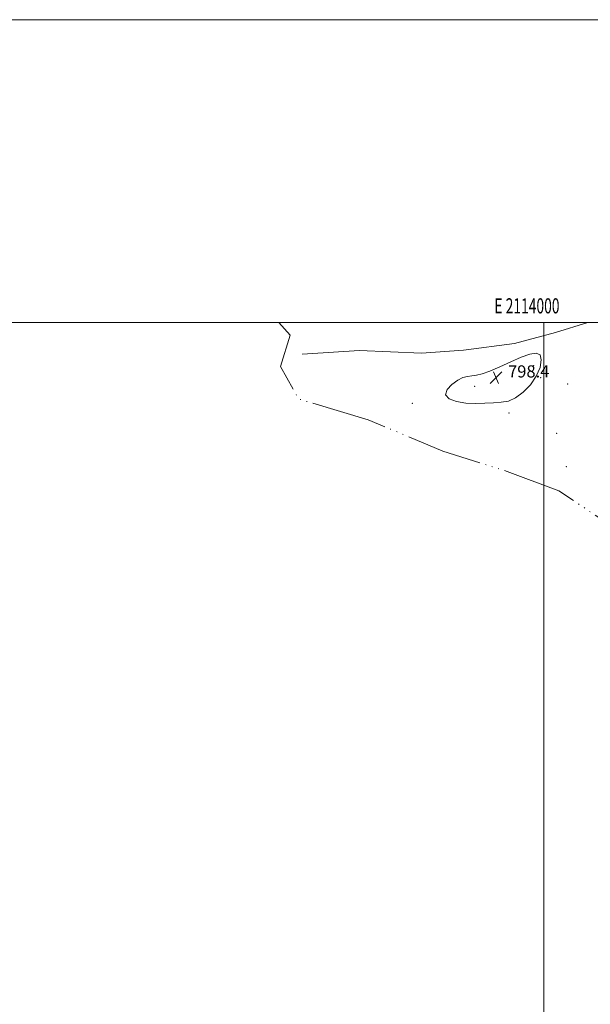
# Model space of a CAD drawing. Extents: x 2112300 to 2115200, y 284800 to 287700.
# Drawn here: x 2113654 to 2114031, y 287050 to 287700 of the extents above; entities that cross this region are included whole.
import ezdxf
from ezdxf.enums import TextEntityAlignment as Align

# ---------------------------------------------------------------- set-up
doc = ezdxf.new("R2010")
doc.units = 0
doc.header["$MEASUREMENT"] = 0
doc.linetypes.add('rvrstm', pattern=[117.1, 50, -3.9, 0.5, -3.9, 0.5, -3.9, 0.5, -3.9, 50])
for name, color, linetype, lineweight in [('BREAKLINE DTM HARD', 7, 'Continuous', 0), ('CONTOUR INTERMEDIATE', 44, 'Continuous', 0), ('GRID LINE', 7, 'Continuous', 0), ('GRID TEXT', 7, 'Continuous', 0), ('LAKE', 132, 'rvrstm', 13), ('SPOT ELEVATION', 7, 'Continuous', 0), ('SPOT ELEVATION DTM', 2, 'Continuous', 13)]:
    doc.layers.add(name, color=color, linetype=linetype, lineweight=lineweight)
doc.styles.add('Style-WORKING', font='WORKING.shx')

# ---------------------------------------------------------------- blocks, each defined once
blk = doc.blocks.new('SPOT')
at = {"layer": 'SPOT ELEVATION'}
for p, q in [((-3.91, -3.91), (3.82, 3.81)), ((-1.65, 3.77), (1.72, -3.93))]:
    blk.add_line(p, q, dxfattribs=at)

msp = doc.modelspace()

# ---------------------------------------------------------------- linework, layer by layer
at = {"layer": 'BREAKLINE DTM HARD', "elevation": 797.25, "flags": 128}
msp.add_lwpolyline([(2114029.218, 287500), (2114007.75, 287493.42), (2113980.73, 287486.09), (2113947.1, 287481.74), (2113919.46, 287479.82), (2113878.58, 287481.45), (2113840.69, 287479.18)], dxfattribs=at)
at = {"layer": 'CONTOUR INTERMEDIATE', "elevation": 798, "flags": 128}
msp.add_lwpolyline([(2113948.593, 287446.745), (2113954.985, 287446.467), (2113961.19, 287446.658), (2113966.915, 287446.984), (2113971.986, 287447.285), (2113976.689, 287448.1), (2113981.426, 287450.138), (2113986.422, 287453.887), (2113991.201, 287458.931), (2113995.106, 287464.63), (2113997.581, 287470.317), (2113998.448, 287475.234), (2113997.626, 287478.598), (2113995.071, 287479.828), (2113990.88, 287479.161), (2113985.191, 287477.037), (2113978.287, 287473.948), (2113971.056, 287470.605), (2113964.534, 287467.771), (2113959.499, 287466.017), (2113955.692, 287465.138), (2113952.592, 287464.734), (2113949.717, 287464.393), (2113946.718, 287463.64), (2113943.281, 287461.986), (2113939.39, 287459.149), (2113936.234, 287455.667), (2113935.299, 287452.282), (2113937.624, 287449.612), (2113942.456, 287447.771), (2113948.593, 287446.745)], dxfattribs=at)
at = {"layer": 'GRID LINE', "flags": 128}
for points in [[(2112300, 284800), (2115200, 284800), (2115200, 287700), (2112300, 287700), (2112300, 284800)], [(2112500, 285000), (2115000, 285000), (2115000, 287500), (2112500, 287500), (2112500, 285000)], [(2114000, 285000), (2114000, 287500)]]:
    msp.add_lwpolyline(points, dxfattribs=at)
at = {"layer": 'LAKE', "elevation": 797.25, "flags": 128}
msp.add_lwpolyline([(2113825.3, 287500), (2113832.64, 287491.56), (2113826.34, 287471.01), (2113838.45, 287449.42), (2113884.18, 287435.79), (2113933.56, 287414.97), (2113973.28, 287402.52), (2114010, 287388.85), (2114037.72, 287370.34), (2114055.26, 287345.77), (2114075.34, 287286.35), (2114095.36, 287243.77), (2114121.95, 287208.42), (2114149.75, 287173.68), (2114178.12, 287143.15), (2114204.02, 287131.84), (2114218.46, 287127.69), (2114228.19, 287118.045), (2114231.07, 287105.08), (2114231.95, 287101.11), (2114232.83, 287097.14), (2114234.14, 287091.25), (2114222.56, 287057.25), (2114203.96, 287015.43), (2114174.02, 286967.43), (2114148.02, 286937.98), (2114087.96, 286861.99), (2114058.44, 286825.33), (2114031.83, 286800.62), (2114003.57, 286779.63), (2113994.07, 286766.65), (2113983.95, 286746.05), (2113963.72, 286713.3), (2113921.22, 286676.45), (2113888.2, 286646.39), (2113848.99, 286601.29), (2113822.79, 286576.58), (2113811.85, 286559.28), (2113800.7, 286547.75), (2113787.1, 286547.56), (2113775.14, 286545.51), (2113763.18, 286538.31), (2113754.92, 286522.65), (2113751.61, 286511.32), (2113741.91, 286504.12), (2113715.94, 286502.49), (2113681.31, 286503.15), (2113654.72, 286503.38), (2113633.5, 286512.27), (2113617.63, 286517.65), (2113595.58, 286517.05), (2113571.67, 286517.08), (2113549, 286525.55), (2113538.91, 286535.46), (2113537.49, 286555.25), (2113542.67, 286581.42), (2113547.23, 286605.94), (2113543.33, 286622.85), (2113523.36, 286640.59), (2113505.03, 286654.84), (2113485.46, 286667.84), (2113469.39, 286678.58), (2113445.7, 286691.38), (2113434.17, 286697.99), (2113432.11, 286703.15), (2113427.8, 286724.18), (2113424.31, 286738.41), (2113420.4, 286740.68), (2113341.05, 286742.82), (2113284.16, 286743.71), (2113253.46, 286752.6), (2113256.97, 286761.46), (2113262.14, 286772.59), (2113303.61, 286817.69), (2113324.46, 286845.9), (2113348.43, 286894.94), (2113359.99, 286919.25), (2113376.09, 286939.22), (2113402.29, 286960.43), (2113425.19, 286978.75), (2113465.22, 287012.71), (2113512.26, 287056.36), (2113533.72, 287075.92), (2113546.72, 287090.75), (2113556.21, 287102.49), (2113562.41, 287110.31), (2113565.44, 287117.84), (2113568.75, 287130.33), (2113575.25, 287157.41), (2113587.16, 287182.1), (2113600.31, 287198.98), (2113615.28, 287211.67), (2113626.07, 287218.93), (2113633.86, 287225.57), (2113638.62, 287236.41), (2113637.37, 287246.62), (2113629.49, 287262.21), (2113604.2, 287273.53), (2113583.12, 287285.46), (2113571.04, 287298.63), (2113561.32, 287323.23), (2113551.53, 287362.85), (2113546.6, 287393.48), (2113542.29, 287417.51), (2113539.24, 287427.71), (2113543.35, 287450.57), (2113560.69, 287471.07), (2113573.86, 287482.55), (2113591.25, 287491.64), (2113602.7, 287500)], dxfattribs=at)
at = {"layer": 'SPOT ELEVATION DTM'}
for p in [(2113993.31, 287471.54, 798.7), (2113997.98, 287463.62, 797.9), (2113954.39, 287457.77, 798.3), (2114015.75, 287459.42, 797.9), (2113913.3, 287446.52, 797.8), (2113977.19, 287440.29, 797.8), (2114008.57, 287426.73, 797.7), (2114014.89, 287404.69, 797.3)]:
    msp.add_point(p, dxfattribs=at)

# ---------------------------------------------------------------- block references
at = {"layer": 'SPOT ELEVATION'}
msp.add_blockref('SPOT', (2113968.498, 287463.684, 798.381), dxfattribs=at)

# ---------------------------------------------------------------- texts
at = {"layer": 'GRID TEXT', "style": 'Style-WORKING', "width": 0.67}
msp.add_text('E 2114000', height=10, dxfattribs=at).set_placement((2113988.973, 287506), align=Align.CENTER)
at = {"layer": 'SPOT ELEVATION', "style": 'Style-WORKING'}
msp.add_text('798.4', height=8, dxfattribs=at).set_placement((2113976.498, 287463.684, 798.381))

doc.saveas('drawing.dxf')
